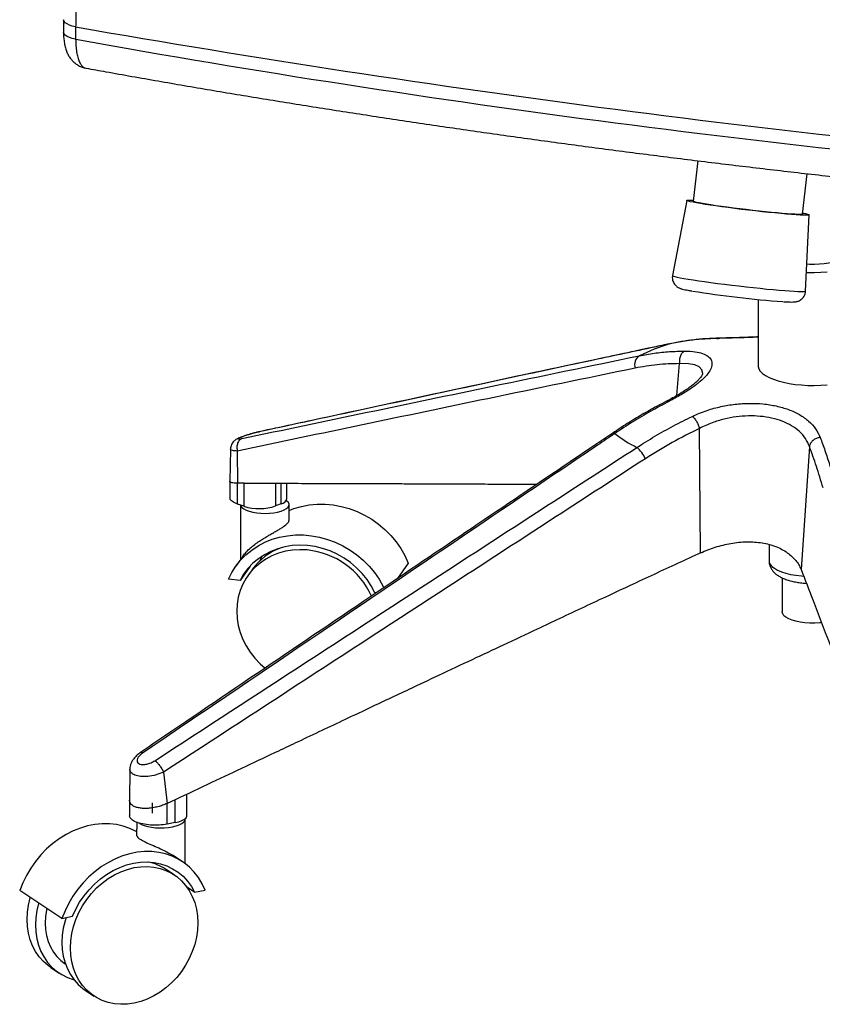
# Model space of a CAD drawing. Units: millimetres. Extents: x -285 to 435, y -607 to 699.
# Drawn here: x -285 to 79, y -545 to -98 of the extents above; entities that cross this region are included whole.
import ezdxf

# ---------------------------------------------------------------- set-up
doc = ezdxf.new("R2010")
doc.units = ezdxf.units.MM

msp = doc.modelspace()

# ---------------------------------------------------------------- linework, layer by layer
at = {"color": 7, "linetype": 'Continuous', "lineweight": 25}
for p, q in [((-265.31, -98.01), (-265.31, -103.68)), ((-259.8, -101.23), (-259.8, -106.9)), ((22.89, -162.08), (20.74, -180.47)), ((70.4, -186.29), (72.55, -167.94)), ((17.76, -180.12), (11.32, -214.23)), ((71.76, -221.31), (73.38, -186.63)), ((50.17, -225.09), (50.17, -255.11)), ((9.97, -245.25), (10.24, -245.18)), ((31.48, -242.79), (32.16, -242.75)), ((13.35, -268.71), (14.47, -254.21)), ((-176.74, -285.27), (-176.35, -285.23)), ((24.07, -340.17), (23.61, -283.63)), ((-189.46, -293), (-189.78, -307.59)), ((-186.37, -293.92), (-186.34, -308.57)), ((73.5, -291.83), (69.69, -347.67)), ((-189.78, -307.6), (-189.78, -315.03)), ((-183.33, -308.58), (-186.34, -308.57)), ((-186.34, -317.99), (-186.34, -308.57)), ((-183.33, -308.58), (-183.05, -308.58)), ((-183.33, -319.04), (-183.33, -308.58)), ((-168.99, -308.71), (-168.99, -318.89)), ((-166.49, -317.91), (-166.49, -308.72)), ((-163.87, -315.47), (-163.86, -308.73)), ((-183.33, -319.04), (-186.34, -317.99)), ((-184.87, -318.51), (-184.87, -343.12)), ((-166.49, -317.91), (-168.99, -318.89)), ((-162.87, -325.49), (-162.87, -318.27)), ((-168.38, -338.6), (-168.38, -338.41)), ((55.15, -336.32), (55.15, -343.72)), ((-183.91, -341.77), (-187.18, -346.39)), ((-180.59, -346.2), (-185.15, -352.66)), ((-179.61, -347.81), (-181.58, -350.6)), ((-108.69, -344.81), (-113.68, -351.87)), ((-185.15, -352.66), (-190.44, -352.17)), ((-113.26, -351.62), (-113.32, -351.36)), ((61.15, -351.52), (61.15, -367.03)), ((-123.27, -358.35), (-123.86, -358.3)), ((-235.18, -438.38), (-235.33, -452.49)), ((-219.85, -439.76), (-218.3, -454.08)), ((-209.26, -459.51), (-209.26, -449.81)), ((-235.34, -452.52), (-235.34, -459.59)), ((-225.08, -453.68), (-225.08, -458.35)), ((-214.59, -452.33), (-218.3, -454.08)), ((-218.3, -463.41), (-218.3, -454.08)), ((-214.59, -462.7), (-214.59, -452.33)), ((-232.08, -462.51), (-232.09, -468.71)), ((-214.59, -462.7), (-218.3, -463.41)), ((-210.09, -481.38), (-210.08, -461.15)), ((-211.47, -480.4), (-215.79, -477.55)), ((-223.49, -481.56), (-223.49, -480.95)), ((-215.09, -486.4), (-218.93, -483.87)), ((-266.04, -506.21), (-285.23, -493.54)), ((-205.75, -494.33), (-209.24, -492.03)), ((-205.75, -494.33), (-200.97, -493.38)), ((-266.04, -506.21), (-261.25, -505.26)), ((-264.49, -526.79), (-265.22, -526.38)), ((-271.11, -528.51), (-267.27, -531.04)), ((-255.28, -538.95), (-251.44, -541.49))]:
    msp.add_line(p, q, dxfattribs=at)
at = {"color": 7, "linetype": 'Continuous', "lineweight": 25, "flags": 128}
for points in [[(-259.8, -101.23), (-261.32, -100.89), (-262.64, -100.46), (-263.73, -99.95), (-264.56, -99.38), (-265.09, -98.77), (-265.31, -98.13), (-265.31, -98)], [(-259.8, -106.9), (-261.32, -106.56), (-262.64, -106.13), (-263.73, -105.62), (-264.56, -105.05), (-265.09, -104.44), (-265.31, -103.8), (-265.31, -103.68)], [(70.45, -185.8), (70.51, -185.81), (71.73, -186.07), (72.62, -186.29), (73.17, -186.48), (73.38, -186.62), (73.23, -186.73), (72.74, -186.79), (71.9, -186.81), (70.74, -186.79), (69.26, -186.73), (67.48, -186.62), (65.42, -186.47), (63.12, -186.28), (60.59, -186.06), (57.87, -185.8), (55, -185.52), (52.02, -185.2), (48.95, -184.86), (45.84, -184.51), (42.72, -184.14), (39.64, -183.76), (36.64, -183.37), (33.74, -182.99), (31, -182.61), (28.44, -182.24), (26.09, -181.88), (23.99, -181.55), (22.16, -181.23), (20.63, -180.95), (19.41, -180.69), (18.52, -180.47), (17.96, -180.28), (17.76, -180.14), (17.9, -180.03), (18.4, -179.97), (19.23, -179.95), (20.4, -179.97), (20.79, -179.98)], [(70.4, -186.29), (70.35, -186.34), (70, -186.41), (69.31, -186.44), (68.28, -186.43), (66.94, -186.38), (65.29, -186.28), (63.37, -186.14), (61.19, -185.97), (58.8, -185.76), (56.22, -185.51), (53.5, -185.24), (50.66, -184.93), (47.75, -184.61), (44.81, -184.27), (41.88, -183.92), (39, -183.56), (36.21, -183.19), (33.56, -182.83), (31.07, -182.48), (28.79, -182.14), (26.74, -181.82), (24.96, -181.52), (23.47, -181.24), (22.28, -181), (21.43, -180.79), (20.91, -180.61), (20.74, -180.47), (20.74, -180.47)], [(72.33, -208.94), (73.54, -209.01), (75.81, -209.04), (78.07, -208.94), (80.26, -208.71), (82.32, -208.37), (84.2, -207.91), (85.87, -207.35), (87.27, -206.7), (88.37, -205.99), (89.15, -205.21), (89.58, -204.41), (89.66, -203.59), (89.38, -202.77), (89.17, -202.46)], [(11.32, -214.23), (11.36, -214.3), (11.71, -214.47), (12.41, -214.68), (13.45, -214.92), (14.81, -215.2), (16.5, -215.51), (18.47, -215.84), (20.72, -216.2), (23.2, -216.57), (25.91, -216.96), (28.8, -217.36), (31.83, -217.76), (34.98, -218.17), (38.21, -218.56), (41.48, -218.95), (44.75, -219.33), (47.98, -219.69), (51.13, -220.02), (54.17, -220.33), (57.07, -220.61), (59.78, -220.85), (62.28, -221.06), (64.53, -221.23), (66.52, -221.36), (68.21, -221.45), (69.59, -221.49), (70.64, -221.49), (71.35, -221.45), (71.71, -221.37), (71.76, -221.31)], [(72.15, -212.77), (72.79, -212.79), (75.75, -212.83), (78.7, -212.74), (81.61, -212.53)], [(25.01, -258.94), (25.06, -258.74), (24.71, -257.05), (23.49, -255.71), (21.4, -254.77), (18.56, -254.25), (14.47, -254.21), (14.47, -254.21), (14.47, -254.21)], [(50.17, -255.11), (50.2, -255.59), (50.53, -256.65), (51.21, -257.69), (52.22, -258.69), (53.56, -259.65), (55.2, -260.54), (57.12, -261.35), (59.29, -262.08), (61.68, -262.71), (64.27, -263.23), (67.01, -263.64), (69.86, -263.92), (72.78, -264.09), (75.74, -264.13), (78.7, -264.04), (81.6, -263.83)], [(-183.05, -308.58), (-183.19, -308.65), (-183.33, -308.67)], [(-184.83, -318.58), (-184.74, -318.88), (-184.26, -319.57), (-183.45, -320.22), (-182.33, -320.8), (-180.94, -321.31), (-179.32, -321.72), (-177.53, -322.01), (-175.62, -322.19), (-173.65, -322.24), (-171.69, -322.16), (-169.8, -321.96), (-168.04, -321.64), (-166.47, -321.21), (-165.13, -320.68), (-164.08, -320.08), (-163.34, -319.42), (-162.94, -318.73), (-162.89, -318.02), (-163.19, -317.31), (-163.84, -316.64), (-164.19, -316.39)], [(-162.87, -320.89), (-160.68, -320.06), (-157.27, -319.06), (-153.74, -318.39), (-150.12, -318.05), (-146.46, -318.05), (-142.79, -318.39), (-139.12, -319.07), (-135.51, -320.07), (-131.98, -321.38), (-128.57, -323.01), (-125.3, -324.93), (-122.2, -327.12), (-119.31, -329.57), (-116.64, -332.25), (-114.22, -335.15), (-112.08, -338.22), (-110.23, -341.45), (-108.69, -344.81)], [(-190.44, -352.17), (-188.9, -349.1), (-187.05, -346.21), (-184.91, -343.53), (-182.49, -341.08), (-179.82, -338.89), (-176.93, -336.97), (-173.83, -335.35), (-170.56, -334.03), (-167.14, -333.04), (-163.61, -332.37), (-160, -332.03), (-156.34, -332.03), (-152.66, -332.37), (-149, -333.04), (-145.39, -334.05), (-141.86, -335.36), (-138.45, -336.99), (-135.17, -338.91), (-132.08, -341.1), (-129.18, -343.55), (-126.52, -346.23), (-124.1, -349.13), (-121.96, -352.2), (-120.11, -355.43), (-119.81, -356.03)], [(-154.63, -338.86), (-157.97, -338.73), (-161.27, -338.93), (-164.51, -339.46), (-167.63, -340.33), (-170.62, -341.52), (-173.42, -343.01), (-176.02, -344.8), (-178.39, -346.86), (-180.5, -349.17), (-182.32, -351.71), (-183.84, -354.44), (-185.04, -357.33), (-185.91, -360.37), (-186.43, -363.5), (-186.61, -366.7), (-186.43, -369.93), (-185.91, -373.16), (-185.04, -376.36), (-183.85, -379.47), (-182.33, -382.48), (-180.5, -385.35), (-178.4, -388.05), (-176.03, -390.55), (-173.75, -392.56)], [(-123.86, -358.3), (-125.51, -355.2), (-127.46, -352.25), (-129.7, -349.49), (-132.2, -346.93), (-134.93, -344.61), (-137.87, -342.55), (-140.98, -340.78), (-144.23, -339.3), (-147.6, -338.14), (-151.03, -337.32), (-154.5, -336.82), (-157.97, -336.68), (-161.41, -336.87), (-164.77, -337.41), (-168.03, -338.29), (-171.14, -339.49), (-174.08, -341.01), (-176.81, -342.83), (-179.31, -344.92), (-181.55, -347.28), (-183.5, -349.86), (-185.15, -352.66)], [(-176.08, -343.75), (-175.69, -342.9), (-175.01, -341.58)], [(55.15, -343.72), (55.25, -344.44), (55.7, -345.39), (56.49, -346.31), (57.62, -347.19), (59.06, -348), (60.78, -348.73), (62.76, -349.38), (64.97, -349.93), (67.35, -350.36), (69.88, -350.68), (70.84, -350.76)], [(79.02, -371.89), (78.17, -371.97), (75.94, -372.08), (73.68, -372.06), (71.47, -371.91), (69.35, -371.63), (67.38, -371.24), (65.61, -370.73), (64.09, -370.13), (62.86, -369.45), (61.94, -368.71), (61.37, -367.92), (61.15, -367.12), (61.15, -367.03)], [(-214.59, -462.7), (-212.93, -462.3), (-211.52, -461.79), (-210.41, -461.19), (-209.66, -460.53), (-209.3, -459.82), (-209.26, -459.51)], [(-232.08, -466.86), (-232.38, -466.69), (-235.19, -465.34), (-238.15, -464.3), (-241.24, -463.6), (-244.44, -463.24), (-247.71, -463.21), (-251.02, -463.53), (-254.35, -464.19), (-257.67, -465.17), (-260.94, -466.49), (-264.13, -468.11), (-267.22, -470.03), (-270.19, -472.23), (-272.99, -474.69), (-275.61, -477.39), (-278.03, -480.31), (-280.22, -483.41), (-282.16, -486.67), (-283.83, -490.05), (-285.23, -493.54)], [(-231.06, -462.82), (-230.96, -462.89), (-229.94, -463.5), (-228.63, -464.03), (-227.08, -464.47), (-225.34, -464.8), (-223.46, -465.02), (-221.5, -465.11), (-219.54, -465.08), (-217.62, -464.91), (-215.81, -464.63)], [(-215.81, -464.63), (-214.17, -464.23), (-212.75, -463.74), (-211.6, -463.16), (-210.76, -462.52), (-210.25, -461.83), (-210.08, -461.12), (-210.1, -460.96)], [(-200.97, -493.38), (-202.36, -490.44), (-204.03, -487.71), (-205.97, -485.22), (-208.16, -482.98), (-210.57, -481.02), (-213.19, -479.35), (-216, -478), (-218.96, -476.96), (-222.05, -476.26), (-225.25, -475.9), (-228.52, -475.87), (-231.83, -476.19), (-235.16, -476.85), (-238.48, -477.84), (-241.75, -479.15), (-244.94, -480.77), (-248.04, -482.69), (-251, -484.89), (-253.8, -487.36), (-256.43, -490.06), (-258.84, -492.97), (-261.03, -496.07), (-262.97, -499.33), (-264.64, -502.72), (-266.04, -506.21)], [(-233.26, -483.16), (-230.23, -482.74), (-227.24, -482.65), (-224.31, -482.91), (-221.48, -483.51), (-218.78, -484.44), (-216.24, -485.69), (-213.89, -487.25), (-211.74, -489.11), (-209.84, -491.24), (-208.19, -493.61), (-206.81, -496.21), (-205.72, -499.01), (-204.94, -501.96), (-204.47, -505.05), (-204.31, -508.24), (-204.47, -511.49), (-204.94, -514.76), (-205.73, -518.03), (-206.81, -521.25), (-208.19, -524.39), (-209.84, -527.42), (-211.75, -530.3), (-213.89, -533), (-216.25, -535.49), (-218.79, -537.75), (-221.49, -539.74), (-224.32, -541.45), (-227.25, -542.86), (-230.24, -543.96), (-233.27, -544.72), (-236.3, -545.15), (-239.29, -545.24), (-242.22, -544.98), (-245.05, -544.38), (-247.75, -543.45), (-250.29, -542.2), (-252.64, -540.63), (-254.79, -538.78), (-256.69, -536.65), (-258.34, -534.27), (-259.72, -531.67), (-260.8, -528.88), (-261.59, -525.92), (-262.06, -522.84), (-262.22, -519.65), (-262.06, -516.4), (-261.59, -513.13), (-260.8, -509.86), (-259.71, -506.64), (-258.34, -503.5), (-256.69, -500.47), (-254.78, -497.59), (-252.64, -494.89), (-250.28, -492.4), (-247.74, -490.14), (-245.04, -488.15), (-242.21, -486.43), (-239.28, -485.02), (-236.29, -483.93), (-233.26, -483.16)], [(-261.25, -505.26), (-259.76, -502.02), (-257.99, -498.91), (-255.96, -495.95), (-253.7, -493.17), (-251.22, -490.62), (-248.56, -488.31), (-245.74, -486.26), (-242.8, -484.51), (-239.75, -483.06), (-236.64, -481.93), (-233.5, -481.14), (-230.36, -480.69), (-227.25, -480.59), (-224.2, -480.84), (-221.25, -481.44), (-218.44, -482.37), (-215.78, -483.63), (-213.3, -485.21), (-211.04, -487.1), (-209.02, -489.26), (-207.25, -491.68), (-205.75, -494.33)], [(-271.11, -528.51), (-272.31, -527.66), (-274.45, -525.8), (-276.36, -523.67), (-278.01, -521.3), (-279.39, -518.7), (-280.47, -515.9), (-281.26, -512.95), (-281.73, -509.86), (-281.89, -506.67), (-281.73, -503.42), (-281.25, -500.15), (-280.47, -496.88), (-280.42, -496.72)], [(-276.58, -499.25), (-276.63, -499.41), (-277.42, -502.68), (-277.89, -505.95), (-278.05, -509.2), (-277.89, -512.39), (-277.42, -515.48), (-276.63, -518.43), (-275.55, -521.23), (-274.17, -523.83), (-272.52, -526.2), (-270.62, -528.33), (-268.47, -530.19), (-266.12, -531.75), (-263.58, -533.01), (-260.88, -533.94), (-260.62, -534)], [(-272.89, -501.69), (-273.05, -502.41), (-273.51, -505.38), (-273.66, -508.34), (-273.51, -511.23), (-273.05, -514.03), (-272.28, -516.69), (-271.23, -519.19), (-269.9, -521.49), (-268.3, -523.56), (-266.47, -525.39), (-264.52, -526.87)], [(-264.18, -505.84), (-264.64, -507.33), (-265.42, -510.59), (-265.9, -513.87), (-266.06, -517.12), (-265.9, -520.3), (-265.43, -523.39), (-264.64, -526.35), (-263.56, -529.14), (-262.18, -531.74), (-260.53, -534.12), (-258.62, -536.25), (-256.48, -538.1), (-255.28, -538.95)]]:
    msp.add_lwpolyline(points, dxfattribs=at)
at = {"color": 7, "linetype": 'Continuous', "lineweight": 25}
for centre, radius, start, end in [((714.82, 5458.02), 5644.04, 260.05621, 265.09247), ((655.51, 4997.25), 5185.57, 259.83342, 265.31526), ((97.58, 260.69), 488.09, 260.8991, 265.7456), ((41.06, -344.28), 103.79, 107.4276, 115.5514), ((-1.07, -254.71), 4.85, 122.9122, 198.6754), ((-15.45, -286.68), 0.983, 51.0771, 112.0384), ((19.09, -243.7), 54.16, 231.2199, 243.765), ((-14.43, -303.46), 14.72, 24.24, 49.4182), ((-167.06, -314.67), 3.29, 279.9247, 345.7773), ((-176.4, -296.66), 23.43, 252.7749, 288.4162), ((-157, -363.91), 27.76, 110.0309, 144.5308), ((-158.11, -374.57), 35.87, 24.2631, 84.4224), ((-231.33, -502.74), 22.58, 56.684, 78.5548)]:
    msp.add_arc(centre, radius, start, end, dxfattribs=at)
for points, knots in [([(-238.02, -24.22), (-238.83, -24.98), (-240.47, -26.51), (-242.89, -29.68), (-245.24, -33.46), (-247.49, -37.87), (-249.62, -42.83), (-251.6, -48.28), (-253.41, -54.15), (-255.02, -60.37), (-256.43, -66.83), (-257.6, -73.47), (-258.54, -80.19), (-259.25, -87.13), (-259.71, -94.22), (-259.77, -98.89), (-259.8, -101.23)], [0, 0, 0, 0, 0.070607, 0.141441, 0.212048, 0.282681, 0.353539, 0.42417, 0.494709, 0.565475, 0.636011, 0.706061, 0.776336, 0.846383, 0.923191, 1, 1, 1, 1]), ([(-265.3, -103.66), (-265.3, -104), (-265.31, -105.12), (-265.18, -106.98), (-264.87, -109.22), (-264.36, -111.28), (-263.66, -113.12), (-262.82, -114.71), (-261.8, -116.12), (-260.6, -117.37), (-259.22, -118.43), (-257.67, -119.26), (-256.3, -119.78), (-255.44, -119.91), (-255.16, -119.95)], [0, 0, 0, 0, 0.045534, 0.15163, 0.265964, 0.378841, 0.473453, 0.559991, 0.641854, 0.721636, 0.801852, 0.88187, 0.961735, 1, 1, 1, 1]), ([(-259.8, -106.9), (-259.78, -107.91), (-259.74, -109.95), (-259.41, -112.69), (-258.89, -115.11), (-258.18, -117.09), (-257.3, -118.61), (-256.29, -119.64), (-255.53, -119.87), (-255.16, -119.98)], [0, 0, 0, 0, 0.141779, 0.287624, 0.429168, 0.574743, 0.716611, 0.862519, 1, 1, 1, 1]), ([(-255.16, -119.99), (-252.14, -120.54), (-241.25, -122.51), (-222.42, -125.83), (-198.61, -129.92), (-174.66, -133.89), (-150.58, -137.77), (-126.38, -141.53), (-102.06, -145.19), (-77.62, -148.75), (-53.06, -152.2), (-28.39, -155.54), (-3.62, -158.77), (21.26, -161.9), (46.25, -164.92), (71.32, -167.83), (96.5, -170.63), (121.76, -173.32), (147.11, -175.9), (172.54, -178.37), (198.06, -180.72), (219.12, -182.58), (231.69, -183.63), (235.71, -183.97)], [0, 0, 0, 0, 0.019422, 0.069803, 0.120181, 0.170557, 0.220931, 0.271303, 0.321673, 0.372041, 0.422406, 0.47277, 0.523133, 0.573493, 0.623852, 0.67421, 0.724566, 0.77492, 0.825274, 0.875626, 0.925976, 0.976326, 1, 1, 1, 1]), ([(11.34, -214.22), (11.33, -214.28), (11.19, -214.75), (11.22, -215.65), (11.46, -216.78), (11.9, -217.73), (12.45, -218.49), (13.05, -219.07), (13.63, -219.48), (14.16, -219.77), (14.65, -219.99), (15.17, -220.17), (15.91, -220.39), (16.9, -220.62), (18.33, -220.9), (19.37, -221.1), (20.04, -221.21), (20.05, -221.21)], [0, 0, 0, 0, 0.009492, 0.071539, 0.127046, 0.177711, 0.22461, 0.26828, 0.309672, 0.352069, 0.399892, 0.461169, 0.551973, 0.710375, 0.849374, 0.996631, 1, 1, 1, 1]), ([(61.72, -226.09), (61.72, -226.09), (62.35, -226.13), (63.38, -226.18), (64.8, -226.23), (65.84, -226.24), (66.63, -226.2), (67.24, -226.14), (67.84, -226.02), (68.51, -225.81), (69.29, -225.45), (70.09, -224.87), (70.83, -224.06), (71.39, -223.05), (71.71, -222.1), (71.71, -221.5), (71.71, -221.29)], [0, 0, 0, 0, 0.000866, 0.141018, 0.28392, 0.433513, 0.536131, 0.6075, 0.656228, 0.70299, 0.749906, 0.800755, 0.855181, 0.912003, 0.970113, 1, 1, 1, 1]), ([(9.97, -245.25), (7.67, -245.74), (-3.85, -248.18), (-52.13, -258.48), (-112.04, -271.36), (-162.75, -282.26), (-176.74, -285.27)], [0, 0, 0, 0, 0.0369091, 0.1845453, 0.7750904, 1, 1, 1, 1]), ([(10.24, -245.17), (7.78, -245.69), (-15.64, -250.67), (-68.01, -261.82), (-127.73, -274.69), (-166.5, -283.03), (-176.36, -285.15)], [0, 0, 0, 0, 0.0395154, 0.3763699, 0.8414581, 1, 1, 1, 1]), ([(31.48, -242.79), (29.05, -242.89), (24.18, -243.09), (17, -243.91), (12.31, -244.8), (9.97, -245.25)], [0, 0, 0, 0, 0.330605, 0.664944, 1, 1, 1, 1]), ([(32.2, -242.7), (30.83, -242.73), (27.41, -242.81), (22.03, -243.28), (16.06, -244.04), (12.18, -244.79), (10.24, -245.17)], [0, 0, 0, 0, 0.182144, 0.456711, 0.729284, 1, 1, 1, 1]), ([(50.17, -242.2), (50, -242.21), (47.55, -242.33), (43.02, -242.48), (36.82, -242.67), (33.26, -242.75), (31.48, -242.79)], [0, 0, 0, 0, 0.023428, 0.347208, 0.673554, 1, 1, 1, 1]), ([(50.17, -242.09), (49.85, -242.1), (48.39, -242.17), (45.84, -242.27), (42.57, -242.38), (39.44, -242.48), (36.49, -242.56), (34.08, -242.62), (32.68, -242.66), (32.16, -242.68)], [0, 0, 0, 0, 0.0469525, 0.2174317, 0.3887131, 0.5596686, 0.7293501, 0.898057, 1, 1, 1, 1]), ([(-3.71, -250.64), (-1.48, -250.22), (3.02, -249.39), (9.9, -248.69), (14.57, -248.58), (16.9, -248.53)], [0, 0, 0, 0, 0.330605, 0.664945, 1, 1, 1, 1]), ([(16.9, -248.53), (18.56, -248.59), (21.67, -248.69), (25.12, -249.56), (27.57, -250.79), (29.01, -252.46), (29.44, -254.49), (28.76, -256.83), (26.99, -259.46), (24.09, -262.32), (20.14, -265.33), (15.33, -268.39), (11.58, -270.4), (9.7, -271.4)], [0, 0, 0, 0, 0.100848, 0.18838, 0.275892, 0.362792, 0.44968, 0.537962, 0.626249, 0.719295, 0.812362, 0.906167, 1, 1, 1, 1]), ([(-184.3, -288.25), (-146.38, -280.3), (-86.16, -267.69), (-25.99, -255.25), (-3.71, -250.64)], [0, 0, 0, 0, 0.629776, 1, 1, 1, 1]), ([(14.47, -254.21), (11.07, -254.3), (4.27, -254.49), (-2.36, -255.67), (-5.67, -256.27)], [0, 0, 0, 0, 0.498805, 1, 1, 1, 1]), ([(-5.67, -256.27), (-27.98, -260.89), (-88.23, -273.37), (-148.44, -285.98), (-186.37, -293.92)], [0, 0, 0, 0, 0.370205, 1, 1, 1, 1]), ([(25.04, -258.94), (25.04, -258.94), (25.04, -258.92), (24.98, -259.13), (24.72, -259.61), (24.24, -260.31), (23.51, -261.18), (22.5, -262.21), (21.2, -263.37), (19.61, -264.63), (17.75, -265.96), (15.64, -267.35), (13.3, -268.76), (10.95, -270.08), (9.36, -270.93), (8.66, -271.3)], [0, 0, 0, 0, 0.033541, 0.100752, 0.171394, 0.243051, 0.318298, 0.39758, 0.480683, 0.56701, 0.655766, 0.746078, 0.837106, 0.928786, 1, 1, 1, 1]), ([(8.66, -271.31), (7.22, -272.05), (3.46, -273.97), (-2.5, -277.36), (-9.23, -281.42), (-13.63, -284.32), (-15.82, -285.77)], [0, 0, 0, 0, 0.1738188, 0.4510185, 0.7264242, 1, 1, 1, 1]), ([(9.7, -271.4), (6.95, -272.85), (1.43, -275.77), (-6.76, -280.61), (-12.14, -284.15), (-14.83, -285.92)], [0, 0, 0, 0, 0.330605, 0.664944, 1, 1, 1, 1]), ([(9.7, -271.4), (9.39, -271.26), (8.98, -271.08), (8.75, -271.29), (8.68, -271.35)], [0, 0, 0, 0, 0.733678, 1, 1, 1, 1]), ([(20.33, -278.17), (22.53, -277.21), (26.66, -275.43), (33.27, -273.65), (39.71, -272.56), (46.18, -272.16), (52.51, -272.41), (58.53, -273.36), (64.16, -274.98), (69.14, -277.28), (73.31, -280.24), (76.53, -283.72), (77.77, -286.39), (78.39, -287.72)], [0, 0, 0, 0, 0.100848, 0.18838, 0.275892, 0.362792, 0.44968, 0.537962, 0.626249, 0.719295, 0.812362, 0.906167, 1, 1, 1, 1]), ([(-4.85, -292.28), (-2.14, -290.57), (3.32, -287.13), (11.72, -282.42), (17.46, -279.59), (20.33, -278.17)], [0, 0, 0, 0, 0.3306055, 0.6649447, 1, 1, 1, 1]), ([(73.5, -291.83), (73.5, -291.83), (73.07, -290.59), (71.87, -288.21), (69.17, -285.04), (65.57, -282.37), (61.29, -280.3), (56.43, -278.87), (51.25, -278.06), (45.79, -277.88), (40.23, -278.3), (34.69, -279.36), (29.04, -281.08), (25.44, -282.68), (23.61, -283.63), (23.61, -283.63)], [0, 0, 0, 0, 0.000001, 0.094021, 0.188004, 0.28096, 0.373895, 0.462083, 0.550268, 0.63704, 0.723822, 0.811318, 0.898839, 0.999999, 1, 1, 1, 1]), ([(-15.82, -285.77), (-19.46, -288.22), (-52.86, -310.75), (-120.73, -356.6), (-188.59, -402.57), (-226.71, -428.38), (-230.38, -430.86)], [0, 0, 0, 0, 0.050915, 0.46679, 0.94875, 1, 1, 1, 1]), ([(-14.83, -285.92), (-17.47, -287.7), (-30.66, -296.61), (-86.06, -334.08), (-154.92, -380.7), (-213.23, -420.17), (-229.31, -431.06)], [0, 0, 0, 0, 0.036909, 0.184545, 0.77509, 1, 1, 1, 1]), ([(-176.39, -285.16), (-176.58, -285.2), (-177.12, -285.32), (-178.21, -285.59), (-179.58, -285.96), (-181.01, -286.38), (-182.39, -286.82), (-183.69, -287.26), (-184.86, -287.7), (-185.82, -288.1), (-186.59, -288.48), (-187.29, -288.93), (-187.94, -289.47), (-188.53, -290.15), (-189.04, -291.03), (-189.38, -292), (-189.42, -292.68), (-189.44, -292.99)], [0, 0, 0, 0, 0.042, 0.123147, 0.20574, 0.286156, 0.364955, 0.443687, 0.523348, 0.607565, 0.677718, 0.735522, 0.781125, 0.8321, 0.888191, 0.948779, 1, 1, 1, 1]), ([(-176.74, -285.27), (-176.85, -285.29), (-177.41, -285.42), (-178.62, -285.72), (-180.42, -286.22), (-182.19, -286.77), (-183.78, -287.31), (-185.06, -287.81), (-185.85, -288.21), (-186.02, -288.44), (-185.53, -288.48), (-184.71, -288.32), (-184.3, -288.25)], [0, 0, 0, 0, 0.025082, 0.136181, 0.242519, 0.345177, 0.446525, 0.549541, 0.656818, 0.769245, 0.884747, 1, 1, 1, 1]), ([(23.61, -283.63), (19.43, -285.71), (11.06, -289.87), (3.03, -294.89), (-1, -297.41)], [0, 0, 0, 0, 0.498805, 1, 1, 1, 1]), ([(78.39, -287.72), (79.12, -289.7), (80.58, -293.68), (82.7, -300.12), (84.06, -304.71), (84.74, -307)], [0, 0, 0, 0, 0.330605, 0.664944, 1, 1, 1, 1]), ([(-223.79, -434.57), (-177.86, -404.66), (-104.93, -357.16), (-31.89, -309.81), (-4.85, -292.28)], [0, 0, 0, 0, 0.629776, 1, 1, 1, 1]), ([(-186.37, -293.92), (-186.37, -293.92), (-187.23, -293.91), (-188.6, -293.76), (-189.56, -293.4), (-189.38, -293.07), (-189.34, -293)], [0, 0, 0, 0, 0.000007, 0.44345, 0.888784, 1, 1, 1, 1]), ([(79.71, -310.68), (78.72, -307.35), (76.72, -300.67), (74.58, -294.78), (73.5, -291.83)], [0, 0, 0, 0, 0.4988034, 1, 1, 1, 1]), ([(-1, -297.41), (-28.02, -314.96), (-101, -362.35), (-173.92, -409.84), (-219.85, -439.76)], [0, 0, 0, 0, 0.370205, 1, 1, 1, 1]), ([(-186.34, -308.57), (-186.84, -308.56), (-187.83, -308.53), (-188.89, -308.35), (-189.56, -308.05), (-189.83, -307.79), (-189.76, -307.61), (-189.75, -307.59)], [0, 0, 0, 0, 0.24131, 0.482617, 0.724277, 0.965938, 1, 1, 1, 1]), ([(-50.47, -309.16), (-54.47, -309.14), (-62.29, -309.1), (-74.23, -309.04), (-85.82, -308.99), (-96.07, -308.95), (-104.83, -308.92), (-112.68, -308.89), (-120.89, -308.86), (-129.39, -308.84), (-137.57, -308.81), (-146.88, -308.78), (-157.52, -308.75), (-170.19, -308.71), (-178.87, -308.68), (-183.33, -308.67)], [0, 0, 0, 0, 0.090172, 0.176707, 0.269566, 0.351834, 0.408179, 0.467258, 0.529072, 0.59362, 0.659145, 0.713758, 0.803895, 0.899309, 1, 1, 1, 1]), ([(-186.34, -317.99), (-187.15, -317.64), (-188.78, -316.93), (-189.81, -315.85), (-189.67, -315.21), (-189.63, -315.04)], [0, 0, 0, 0, 0.419674, 0.839102, 1, 1, 1, 1]), ([(-183.9, -341.77), (-183.84, -341.68), (-183.46, -341.1), (-182.34, -339.79), (-180.57, -338.06), (-178.51, -336.38), (-176.5, -334.94), (-174.43, -333.61), (-172.55, -332.48), (-170.7, -331.42), (-169, -330.45), (-167.36, -329.5), (-165.48, -328.34), (-163.78, -327.06), (-162.84, -325.98), (-162.96, -325.6), (-162.99, -325.49)], [0, 0, 0, 0, 0.019414, 0.124684, 0.233002, 0.317291, 0.403726, 0.469194, 0.536363, 0.591933, 0.649041, 0.704661, 0.762219, 0.864946, 0.963687, 1, 1, 1, 1]), ([(24.07, -340.17), (25.17, -339.69), (27.3, -338.76), (30.74, -337.57), (34.23, -336.59), (37.85, -335.83), (41.47, -335.33), (45.09, -335.12), (48.63, -335.19), (52.06, -335.59), (55.32, -336.29), (58.33, -337.3), (61.08, -338.57), (63.49, -340.06), (65.61, -341.76), (67.34, -343.6), (68.75, -345.58), (69.37, -346.96), (69.69, -347.67)], [0, 0, 0, 0, 0.063934, 0.125109, 0.188745, 0.250236, 0.313395, 0.375381, 0.437909, 0.500134, 0.562746, 0.625667, 0.687354, 0.750208, 0.81167, 0.875278, 0.936268, 1, 1, 1, 1]), ([(24.07, -340.17), (20.6, -341.77), (13.55, -345.01), (2.9, -349.96), (-7.59, -354.84), (-18.16, -359.79), (-28.83, -364.79), (-39.61, -369.84), (-51.86, -375.59), (-65.14, -381.84), (-80.07, -388.87), (-94.36, -395.6), (-107, -401.56), (-117.8, -406.65), (-127.47, -411.21), (-137.6, -415.99), (-148.08, -420.93), (-158.16, -425.69), (-169.64, -431.11), (-182.76, -437.3), (-198.38, -444.68), (-209.09, -449.73), (-214.59, -452.33)], [0, 0, 0, 0, 0.043548, 0.088428, 0.133616, 0.175264, 0.221236, 0.267742, 0.310645, 0.375224, 0.434646, 0.498413, 0.554906, 0.593598, 0.634167, 0.676615, 0.72094, 0.765936, 0.803438, 0.865335, 0.930856, 1, 1, 1, 1]), ([(55.18, -343.69), (55.17, -343.77), (55.11, -344.34), (55.32, -345.4), (55.79, -346.75), (56.51, -347.98), (57.44, -349.08), (58.61, -350.09), (60.05, -351.02), (61.79, -351.87), (63.79, -352.6), (65.98, -353.18), (68.28, -353.62), (70.34, -353.9), (71.64, -353.98), (72.14, -354.02)], [0, 0, 0, 0, 0.011794, 0.08173, 0.149869, 0.21847, 0.290149, 0.367885, 0.454686, 0.551278, 0.652542, 0.751643, 0.848053, 0.942537, 1, 1, 1, 1]), ([(69.69, -347.67), (71.51, -352.37), (80.77, -376.31), (97.4, -420), (116.12, -469.17), (127.43, -498.92), (131.34, -509.2)], [0, 0, 0, 0, 0.088299, 0.448983, 0.80967, 1, 1, 1, 1]), ([(-230.38, -430.87), (-230.53, -430.97), (-231.16, -431.39), (-232.25, -432.31), (-233.42, -433.59), (-234.31, -434.96), (-234.87, -436.32), (-235.16, -437.47), (-235.14, -438.16), (-235.14, -438.38)], [0, 0, 0, 0, 0.0558594, 0.2388059, 0.4433555, 0.6164292, 0.7763844, 0.927871, 1, 1, 1, 1]), ([(-229.31, -431.06), (-229.42, -431.14), (-230.05, -431.57), (-231, -432.44), (-231.78, -433.61), (-231.99, -434.68), (-231.63, -435.56), (-230.72, -436.15), (-229.3, -436.39), (-227.5, -436.19), (-225.54, -435.58), (-224.38, -434.91), (-223.79, -434.57)], [0, 0, 0, 0, 0.025082, 0.136181, 0.242519, 0.345177, 0.446525, 0.549541, 0.656818, 0.769245, 0.884747, 1, 1, 1, 1]), ([(-229.31, -431.06), (-229.61, -430.9), (-230.06, -430.67), (-230.26, -430.86), (-230.33, -430.93)], [0, 0, 0, 0, 0.659934, 1, 1, 1, 1]), ([(-219.85, -439.76), (-219.85, -439.76), (-220.92, -440.25), (-223.27, -441.11), (-226.97, -441.8), (-230.35, -441.82), (-233.01, -441.23), (-234.62, -440.12), (-235.3, -439.1), (-235.13, -438.47), (-235.11, -438.38)], [0, 0, 0, 0, 0.000003, 0.170626, 0.341978, 0.509708, 0.670629, 0.825477, 0.977492, 1, 1, 1, 1]), ([(-233.78, -455.03), (-233.78, -455.03), (-234.16, -454.79), (-234.77, -454.25), (-235.28, -453.39), (-235.29, -452.76), (-235.29, -452.49)], [0, 0, 0, 0, 0.0002394, 0.3655642, 0.7308909, 1, 1, 1, 1]), ([(-218.3, -453.99), (-218.96, -454.28), (-220.3, -454.86), (-222.48, -455.53), (-224.71, -456.01), (-226.91, -456.26), (-229, -456.3), (-230.89, -456.1), (-232.56, -455.69), (-233.38, -455.25), (-233.78, -455.03)], [0, 0, 0, 0, 0.124874, 0.249747, 0.374802, 0.499858, 0.624913, 0.749969, 0.874984, 1, 1, 1, 1]), ([(-218.3, -463.41), (-219.49, -463.58), (-221.86, -463.93), (-225.79, -463.87), (-229.46, -463.39), (-232.55, -462.48), (-234.33, -461.44), (-235.1, -460.51), (-235.36, -459.96), (-235.31, -459.65), (-235.3, -459.59)], [0, 0, 0, 0, 0.159083, 0.318074, 0.478305, 0.64203, 0.808949, 0.892027, 0.977559, 1, 1, 1, 1]), ([(-232.06, -468.7), (-231.97, -468.94), (-231.78, -469.42), (-230.09, -470.56), (-227.61, -471.8), (-224.5, -473.15), (-221.14, -474.62), (-218.13, -476.09), (-216.51, -477.1), (-215.81, -477.54)], [0, 0, 0, 0, 0.143806, 0.287818, 0.43063, 0.574093, 0.721169, 0.878729, 1, 1, 1, 1])]:
    msp.add_open_spline(points, degree=3, knots=knots, dxfattribs=at)
for points in [[(16.9, -248.53), (16.5, -248.78), (15.7, -249.27), (14.85, -250.68), (14.36, -252.4), (14.43, -253.61), (14.47, -254.21)], [(20.33, -278.17), (20.63, -278.44), (21.23, -278.98), (22.18, -280.37), (23.04, -282), (23.42, -283.09), (23.61, -283.63)], [(-184.3, -288.25), (-184.7, -288.48), (-185.51, -288.94), (-186.29, -290.35), (-186.65, -292.09), (-186.46, -293.31), (-186.37, -293.92)], [(78.39, -287.72), (77.8, -287.84), (76.63, -288.09), (75.09, -289.07), (73.93, -290.36), (73.64, -291.34), (73.5, -291.83)], [(-223.79, -434.57), (-223.47, -434.82), (-222.83, -435.33), (-221.72, -436.66), (-220.65, -438.21), (-220.12, -439.24), (-219.85, -439.76)]]:
    msp.add_open_spline(points, degree=3, dxfattribs=at)

doc.saveas('drawing.dxf')
